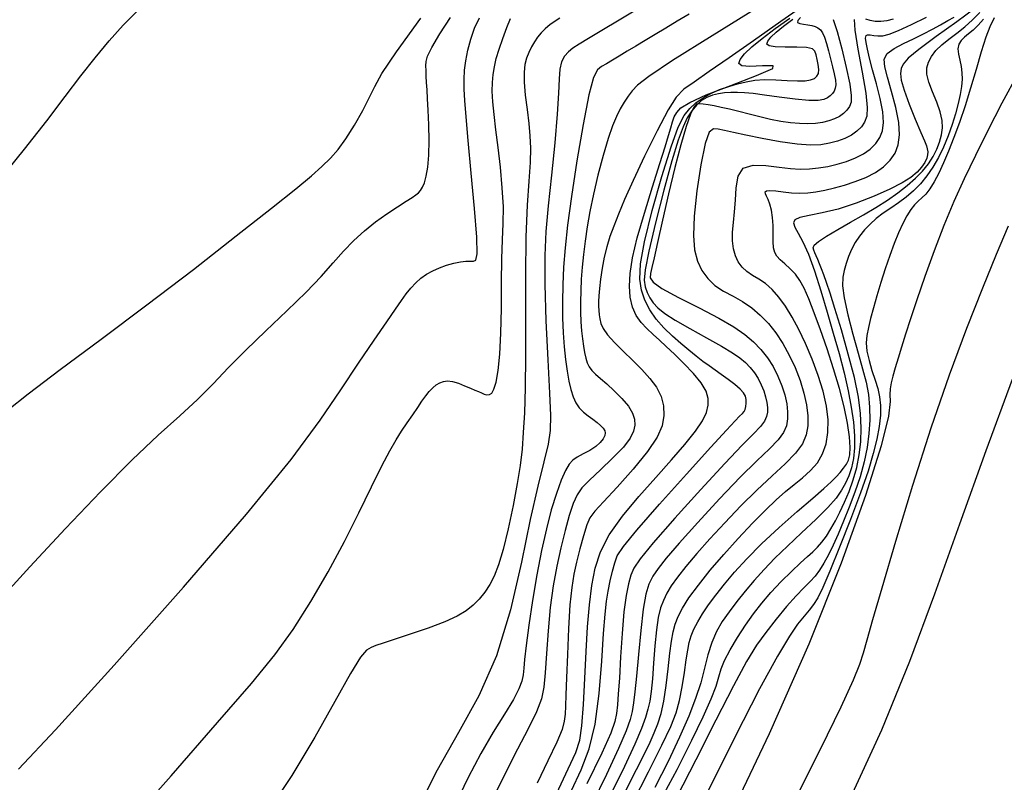
# Model space of a CAD drawing. Extents: x 351764 to 354964, y 1053830 to 1056830.
# Drawn here: x 352997 to 353062, y 1054133 to 1054184 of the extents above; entities that cross this region are included whole.
import ezdxf

# ---------------------------------------------------------------- set-up
doc = ezdxf.new("R2010")
doc.units = 0
doc.header["$MEASUREMENT"] = 0
doc.layers.add('INDEX', color=1, linetype='CONTINUOUS')
doc.layers.add('INTER', color=33, linetype='CONTINUOUS')

msp = doc.modelspace()

# ---------------------------------------------------------------- linework, layer by layer
at = {"layer": 'INDEX', "color": 1, "linetype": 'CONTINUOUS'}
for points, elevation in [([(353049.384, 1054184.71), (353047.573, 1054183.456), (353045.763, 1054182.19), (353045.763, 1054182.19), (353044.16, 1054181.068), (353042.837, 1054180.147), (353041.839, 1054179.459), (353041.839, 1054179.459), (353041.168, 1054178.98), (353040.661, 1054178.464), (353040.116, 1054177.611), (353040.116, 1054177.611), (353039.388, 1054176.227), (353038.571, 1054174.556), (353037.819, 1054172.95), (353037.819, 1054172.95), (353037.248, 1054171.684), (353036.838, 1054170.718), (353036.531, 1054169.936), (353036.531, 1054169.936), (353036.279, 1054169.234), (353036.069, 1054168.558), (353035.896, 1054167.867), (353035.896, 1054167.867), (353035.758, 1054167.138), (353035.652, 1054166.424), (353035.58, 1054165.798), (353035.58, 1054165.798), (353035.539, 1054165.311), (353035.523, 1054164.937), (353035.524, 1054164.629), (353035.524, 1054164.629), (353035.537, 1054164.344), (353035.562, 1054164.068), (353035.603, 1054163.791), (353035.603, 1054163.791), (353035.672, 1054163.499), (353035.819, 1054163.163), (353036.107, 1054162.748), (353036.107, 1054162.748), (353036.572, 1054162.234), (353037.159, 1054161.651), (353037.79, 1054161.044), (353037.79, 1054161.044), (353038.391, 1054160.449), (353038.924, 1054159.861), (353039.354, 1054159.27), (353039.354, 1054159.27), (353039.654, 1054158.664), (353039.818, 1054158.041), (353039.847, 1054157.402), (353039.847, 1054157.402), (353039.727, 1054156.732), (353039.392, 1054155.964), (353038.765, 1054155.014), (353038.765, 1054155.014), (353037.822, 1054153.855), (353036.764, 1054152.668), (353035.851, 1054151.688), (353035.851, 1054151.688), (353035.273, 1054151.07), (353034.95, 1054150.646), (353034.738, 1054150.169), (353034.518, 1054149.457), (353034.287, 1054148.589), (353034.072, 1054147.712), (353034.072, 1054147.712), (353033.892, 1054146.912), (353033.747, 1054146.039), (353033.63, 1054144.883), (353033.63, 1054144.883), (353033.535, 1054143.324), (353033.461, 1054141.604), (353033.406, 1054140.057), (353033.406, 1054140.057), (353033.367, 1054138.937), (353033.337, 1054138.182), (353033.307, 1054137.651), (353033.307, 1054137.651), (353033.256, 1054137.197), (353033.106, 1054136.642), (353032.764, 1054135.799), (353032.764, 1054135.799), (353032.179, 1054134.556), (353031.456, 1054133.088)], 2380), ([(353003.866, 1054129.751), (353007.256, 1054133.584), (353010.334, 1054137.1), (353010.334, 1054137.1), (353012.563, 1054139.682), (353014.115, 1054141.581), (353015.335, 1054143.263), (353015.335, 1054143.263), (353016.505, 1054145.097), (353017.646, 1054147.069), (353018.717, 1054149.066), (353018.717, 1054149.066), (353019.679, 1054150.975), (353020.509, 1054152.683), (353021.188, 1054154.074), (353021.188, 1054154.074), (353021.712, 1054155.076), (353022.128, 1054155.792), (353022.497, 1054156.368), (353022.497, 1054156.368), (353022.868, 1054156.923), (353023.23, 1054157.458), (353023.561, 1054157.944), (353023.561, 1054157.944), (353023.844, 1054158.361), (353024.093, 1054158.711), (353024.325, 1054159.002), (353024.325, 1054159.002), (353024.557, 1054159.243), (353024.791, 1054159.433), (353025.028, 1054159.574), (353025.028, 1054159.574), (353025.271, 1054159.664), (353025.543, 1054159.692), (353025.868, 1054159.649), (353025.868, 1054159.649), (353026.257, 1054159.533), (353026.668, 1054159.374), (353027.044, 1054159.214), (353027.044, 1054159.214), (353027.344, 1054159.085), (353027.58, 1054158.984), (353027.78, 1054158.898), (353027.968, 1054158.822), (353028.145, 1054158.775), (353028.31, 1054158.784), (353028.31, 1054158.784), (353028.462, 1054158.883), (353028.603, 1054159.137), (353028.741, 1054159.618), (353028.741, 1054159.618), (353028.875, 1054160.39), (353028.991, 1054161.463), (353029.07, 1054162.839), (353029.07, 1054162.839), (353029.1, 1054164.48), (353029.108, 1054166.198), (353029.126, 1054167.764), (353029.126, 1054167.764), (353029.174, 1054169.023), (353029.222, 1054170.103), (353029.227, 1054171.202), (353029.227, 1054171.202), (353029.158, 1054172.465), (353029.033, 1054173.818), (353028.885, 1054175.133), (353028.885, 1054175.133), (353028.74, 1054176.304), (353028.617, 1054177.31), (353028.532, 1054178.154), (353028.532, 1054178.154), (353028.496, 1054178.844), (353028.506, 1054179.426), (353028.553, 1054179.95), (353028.553, 1054179.95), (353028.633, 1054180.467), (353028.758, 1054181.018), (353028.942, 1054181.64), (353028.942, 1054181.64), (353029.191, 1054182.347), (353029.461, 1054183.056), (353029.7, 1054183.658)], 2390), ([(353052.421, 1054183.596), (353052.468, 1054182.89), (353052.468, 1054182.89), (353052.678, 1054181.63), (353052.96, 1054180.111), (353053.196, 1054178.727), (353053.196, 1054178.727), (353053.293, 1054177.779), (353053.258, 1054177.195), (353053.119, 1054176.811), (353053.119, 1054176.811), (353052.902, 1054176.488), (353052.613, 1054176.2), (353052.251, 1054175.947), (353051.818, 1054175.729), (353051.328, 1054175.548), (353050.795, 1054175.408), (353050.795, 1054175.408), (353050.219, 1054175.314), (353049.531, 1054175.286), (353048.649, 1054175.347), (353048.649, 1054175.347), (353047.534, 1054175.507), (353046.338, 1054175.723), (353045.256, 1054175.942), (353045.256, 1054175.942), (353044.439, 1054176.118), (353043.86, 1054176.251), (353043.442, 1054176.347), (353043.442, 1054176.347), (353043.117, 1054176.374), (353042.84, 1054176.133), (353042.57, 1054175.384), (353042.57, 1054175.384), (353042.285, 1054173.993), (353042.024, 1054172.258), (353041.847, 1054170.588), (353041.847, 1054170.588), (353041.799, 1054169.298), (353041.877, 1054168.35), (353042.066, 1054167.617), (353042.066, 1054167.617), (353042.355, 1054166.992), (353042.74, 1054166.455), (353043.222, 1054166.005), (353043.222, 1054166.005), (353043.793, 1054165.634), (353044.416, 1054165.298), (353045.048, 1054164.945), (353045.048, 1054164.945), (353045.651, 1054164.53), (353046.219, 1054164.044), (353046.75, 1054163.489), (353046.75, 1054163.489), (353047.246, 1054162.863), (353047.706, 1054162.168), (353048.13, 1054161.402), (353048.13, 1054161.402), (353048.515, 1054160.573), (353048.847, 1054159.719), (353049.107, 1054158.883), (353049.107, 1054158.883), (353049.28, 1054158.102), (353049.364, 1054157.384), (353049.358, 1054156.729), (353049.358, 1054156.729), (353049.254, 1054156.128), (353049.005, 1054155.541), (353048.555, 1054154.917), (353048.555, 1054154.917), (353047.87, 1054154.213), (353046.994, 1054153.404), (353045.992, 1054152.474), (353045.992, 1054152.474), (353044.928, 1054151.422), (353043.869, 1054150.316), (353042.881, 1054149.241), (353042.881, 1054149.241), (353042.02, 1054148.271), (353041.303, 1054147.427), (353040.739, 1054146.718), (353040.739, 1054146.718), (353040.326, 1054146.141), (353040.03, 1054145.648), (353039.808, 1054145.18), (353039.808, 1054145.18), (353039.624, 1054144.674), (353039.47, 1054144.052), (353039.344, 1054143.233), (353039.344, 1054143.233), (353039.245, 1054142.18), (353039.161, 1054141.034), (353039.084, 1054139.979), (353039.084, 1054139.979), (353039.001, 1054139.156), (353038.906, 1054138.518), (353038.79, 1054137.976), (353038.79, 1054137.976), (353038.634, 1054137.424), (353038.371, 1054136.709), (353037.919, 1054135.663), (353037.919, 1054135.663), (353037.234, 1054134.194), (353036.402, 1054132.502)], 2370), ([(353060.98, 1054183.624), (353060.636, 1054183.215), (353060.636, 1054183.215), (353060.302, 1054182.897), (353059.99, 1054182.642), (353059.717, 1054182.42), (353059.717, 1054182.42), (353059.497, 1054182.199), (353059.348, 1054181.955), (353059.287, 1054181.664), (353059.287, 1054181.664), (353059.32, 1054181.31), (353059.408, 1054180.912), (353059.5, 1054180.495), (353059.5, 1054180.495), (353059.556, 1054180.076), (353059.566, 1054179.641), (353059.53, 1054179.165), (353059.53, 1054179.165), (353059.445, 1054178.629), (353059.313, 1054178.028), (353059.134, 1054177.363), (353059.134, 1054177.363), (353058.908, 1054176.64), (353058.64, 1054175.892), (353058.336, 1054175.158), (353058.336, 1054175.158), (353058.001, 1054174.471), (353057.636, 1054173.837), (353057.241, 1054173.257), (353057.241, 1054173.257), (353056.816, 1054172.731), (353056.36, 1054172.258), (353055.875, 1054171.838), (353055.875, 1054171.838), (353055.363, 1054171.468), (353054.846, 1054171.127), (353054.348, 1054170.791), (353054.348, 1054170.791), (353053.89, 1054170.439), (353053.475, 1054170.068), (353053.104, 1054169.678), (353053.104, 1054169.678), (353052.776, 1054169.268), (353052.492, 1054168.839), (353052.251, 1054168.39), (353052.251, 1054168.39), (353052.054, 1054167.924), (353051.894, 1054167.455), (353051.767, 1054166.998), (353051.767, 1054166.998), (353051.677, 1054166.546), (353051.66, 1054165.987), (353051.763, 1054165.185), (353051.763, 1054165.185), (353052.011, 1054164.063), (353052.347, 1054162.774), (353052.694, 1054161.53), (353052.694, 1054161.53), (353052.986, 1054160.489), (353053.21, 1054159.608), (353053.365, 1054158.791), (353053.365, 1054158.791), (353053.449, 1054157.96), (353053.463, 1054157.099), (353053.406, 1054156.207), (353053.406, 1054156.207), (353053.279, 1054155.285), (353053.081, 1054154.332), (353052.812, 1054153.348), (353052.812, 1054153.348), (353052.479, 1054152.341), (353052.106, 1054151.348), (353051.727, 1054150.41), (353051.727, 1054150.41), (353051.366, 1054149.566), (353051.03, 1054148.823), (353050.719, 1054148.18), (353050.719, 1054148.18), (353050.429, 1054147.634), (353050.144, 1054147.171), (353049.844, 1054146.775), (353049.844, 1054146.775), (353049.507, 1054146.416), (353049.1, 1054146.016), (353048.589, 1054145.486), (353048.589, 1054145.486), (353047.958, 1054144.768), (353047.267, 1054143.928), (353046.594, 1054143.063), (353046.594, 1054143.063), (353045.978, 1054142.205), (353045.31, 1054141.127), (353044.44, 1054139.532), (353044.44, 1054139.532), (353043.277, 1054137.254), (353041.957, 1054134.634), (353040.673, 1054132.142)], 2360), ([(353055.012, 1054183.608), (353054.582, 1054183.507), (353054.582, 1054183.507), (353054.186, 1054183.459), (353053.821, 1054183.464), (353053.489, 1054183.522), (353053.489, 1054183.522), (353053.189, 1054183.626)], 2370)]:
    msp.add_lwpolyline(points, dxfattribs=dict(at, elevation=elevation))
at = {"layer": 'INTER', "color": 33, "linetype": 'CONTINUOUS'}
for points, elevation in [([(352995.891, 1054172.978), (352997.55, 1054175.01), (352999.032, 1054176.89), (352999.032, 1054176.89), (353000.259, 1054178.494), (353001.294, 1054179.86), (353002.234, 1054181.068), (353002.234, 1054181.068), (353003.161, 1054182.182), (353004.091, 1054183.217), (353005.024, 1054184.171)], 2398), ([(353038.318, 1054184.41), (353036.887, 1054183.549), (353035.737, 1054182.86), (353034.864, 1054182.338), (353034.864, 1054182.338), (353034.25, 1054181.972), (353033.829, 1054181.7), (353033.525, 1054181.453), (353033.525, 1054181.453), (353033.277, 1054181.167), (353033.083, 1054180.8), (353032.96, 1054180.32), (353032.96, 1054180.32), (353032.907, 1054179.672), (353032.874, 1054178.727), (353032.794, 1054177.336), (353032.794, 1054177.336), (353032.624, 1054175.434), (353032.403, 1054173.292), (353032.19, 1054171.264), (353032.19, 1054171.264), (353032.037, 1054169.581), (353031.959, 1054167.983), (353031.961, 1054166.088), (353031.961, 1054166.088), (353032.041, 1054163.664), (353032.162, 1054161.085), (353032.278, 1054158.873), (353032.278, 1054158.873), (353032.347, 1054157.397), (353032.331, 1054156.411), (353032.195, 1054155.514), (353032.195, 1054155.514), (353031.914, 1054154.348), (353031.507, 1054152.734), (353031.007, 1054150.534), (353031.007, 1054150.534), (353030.425, 1054147.703), (353029.707, 1054144.56), (353028.781, 1054141.517), (353028.781, 1054141.517), (353027.605, 1054138.868), (353026.257, 1054136.44), (353024.843, 1054133.944), (353024.843, 1054133.944), (353023.468, 1054131.204)], 2386), ([(353046.058, 1054184.393), (353043.025, 1054182.511), (353040.422, 1054180.877), (353040.422, 1054180.877), (353038.844, 1054179.834), (353038.087, 1054179.252), (353037.743, 1054178.882), (353037.743, 1054178.882), (353037.475, 1054178.517), (353037.214, 1054178.116), (353036.96, 1054177.678), (353036.96, 1054177.678), (353036.711, 1054177.189), (353036.45, 1054176.567), (353036.158, 1054175.72), (353036.158, 1054175.72), (353035.825, 1054174.593), (353035.484, 1054173.309), (353035.18, 1054172.032), (353035.18, 1054172.032), (353034.945, 1054170.89), (353034.77, 1054169.875), (353034.637, 1054168.944), (353034.637, 1054168.944), (353034.529, 1054168.06), (353034.444, 1054167.217), (353034.382, 1054166.414), (353034.382, 1054166.414), (353034.342, 1054165.651), (353034.325, 1054164.929), (353034.331, 1054164.248), (353034.331, 1054164.248), (353034.358, 1054163.607), (353034.403, 1054163.013), (353034.461, 1054162.472), (353034.528, 1054161.99), (353034.602, 1054161.566), (353034.685, 1054161.2), (353034.685, 1054161.2), (353034.779, 1054160.892), (353034.903, 1054160.624), (353035.079, 1054160.379), (353035.079, 1054160.379), (353035.325, 1054160.136), (353035.652, 1054159.856), (353036.068, 1054159.497), (353036.068, 1054159.497), (353036.565, 1054159.036), (353037.069, 1054158.519), (353037.492, 1054158.012), (353037.492, 1054158.012), (353037.765, 1054157.562), (353037.898, 1054157.159), (353037.92, 1054156.773), (353037.92, 1054156.773), (353037.844, 1054156.373), (353037.615, 1054155.907), (353037.162, 1054155.319), (353037.162, 1054155.319), (353036.455, 1054154.586), (353035.643, 1054153.808), (353034.917, 1054153.122), (353034.917, 1054153.122), (353034.42, 1054152.611), (353034.098, 1054152.158), (353033.847, 1054151.595), (353033.847, 1054151.595), (353033.586, 1054150.795), (353033.308, 1054149.79), (353033.029, 1054148.652), (353033.029, 1054148.652), (353032.763, 1054147.436), (353032.524, 1054146.129), (353032.327, 1054144.704), (353032.327, 1054144.704), (353032.182, 1054143.168), (353032.077, 1054141.669), (353031.996, 1054140.391), (353031.996, 1054140.391), (353031.909, 1054139.446), (353031.744, 1054138.665), (353031.416, 1054137.804), (353031.416, 1054137.804), (353030.87, 1054136.68), (353030.169, 1054135.332), (353029.406, 1054133.858), (353029.406, 1054133.858), (353028.657, 1054132.332)], 2382), ([(353060.397, 1054184.33), (353059.206, 1054183.44), (353057.858, 1054182.468), (353056.7, 1054181.614), (353056.7, 1054181.614), (353055.994, 1054181.028), (353055.662, 1054180.644), (353055.538, 1054180.346), (353055.538, 1054180.346), (353055.494, 1054180.022), (353055.54, 1054179.576), (353055.722, 1054178.915), (353055.722, 1054178.915), (353056.061, 1054177.999), (353056.469, 1054176.997), (353056.836, 1054176.131), (353056.836, 1054176.131), (353057.074, 1054175.566), (353057.202, 1054175.239), (353057.263, 1054175.034), (353057.263, 1054175.034), (353057.293, 1054174.849), (353057.284, 1054174.649), (353057.223, 1054174.416), (353057.223, 1054174.416), (353057.095, 1054174.137), (353056.887, 1054173.822), (353056.586, 1054173.49), (353056.586, 1054173.49), (353056.172, 1054173.151), (353055.594, 1054172.787), (353054.792, 1054172.374), (353054.792, 1054172.374), (353053.74, 1054171.905), (353052.548, 1054171.439), (353051.36, 1054171.052), (353051.36, 1054171.052), (353050.305, 1054170.797), (353049.448, 1054170.636), (353048.838, 1054170.506), (353048.838, 1054170.506), (353048.507, 1054170.354), (353048.416, 1054170.148), (353048.505, 1054169.862), (353048.722, 1054169.465), (353049.031, 1054168.892), (353049.4, 1054168.072), (353049.4, 1054168.072), (353049.801, 1054166.964), (353050.217, 1054165.652), (353050.637, 1054164.247), (353050.637, 1054164.247), (353051.047, 1054162.85), (353051.429, 1054161.499), (353051.762, 1054160.221), (353051.762, 1054160.221), (353052.033, 1054159.035), (353052.236, 1054157.946), (353052.372, 1054156.954), (353052.372, 1054156.954), (353052.441, 1054156.06), (353052.443, 1054155.262), (353052.378, 1054154.562), (353052.378, 1054154.562), (353052.249, 1054153.954), (353052.068, 1054153.418), (353051.851, 1054152.931), (353051.851, 1054152.931), (353051.595, 1054152.46), (353051.232, 1054151.944), (353050.678, 1054151.314), (353050.678, 1054151.314), (353049.884, 1054150.528), (353048.95, 1054149.651), (353048.016, 1054148.774), (353048.016, 1054148.774), (353047.19, 1054147.966), (353046.468, 1054147.219), (353045.819, 1054146.503), (353045.819, 1054146.503), (353045.217, 1054145.794), (353044.659, 1054145.097), (353044.153, 1054144.422), (353044.153, 1054144.422), (353043.703, 1054143.771), (353043.317, 1054143.109), (353043.003, 1054142.391), (353043.003, 1054142.391), (353042.759, 1054141.583), (353042.538, 1054140.689), (353042.283, 1054139.722), (353042.283, 1054139.722), (353041.944, 1054138.683), (353041.486, 1054137.513), (353040.882, 1054136.139), (353040.882, 1054136.139), (353040.118, 1054134.527), (353039.236, 1054132.796)], 2364), ([(353039.569, 1054131.871), (353040.715, 1054133.999), (353041.697, 1054135.938), (353041.697, 1054135.938), (353042.442, 1054137.487), (353042.963, 1054138.658), (353043.296, 1054139.512), (353043.296, 1054139.512), (353043.486, 1054140.129), (353043.634, 1054140.642), (353043.851, 1054141.199), (353043.851, 1054141.199), (353044.219, 1054141.909), (353044.702, 1054142.718), (353045.234, 1054143.535), (353045.234, 1054143.535), (353045.766, 1054144.289), (353046.317, 1054144.997), (353046.923, 1054145.699), (353046.923, 1054145.699), (353047.599, 1054146.416), (353048.281, 1054147.095), (353048.885, 1054147.665), (353048.885, 1054147.665), (353049.348, 1054148.079), (353049.703, 1054148.392), (353050.004, 1054148.687), (353050.004, 1054148.687), (353050.298, 1054149.03), (353050.593, 1054149.434), (353050.89, 1054149.901), (353050.89, 1054149.901), (353051.188, 1054150.429), (353051.487, 1054151.019), (353051.788, 1054151.671), (353051.788, 1054151.671), (353052.087, 1054152.383), (353052.364, 1054153.148), (353052.596, 1054153.955), (353052.596, 1054153.955), (353052.762, 1054154.797), (353052.86, 1054155.672), (353052.889, 1054156.581), (353052.889, 1054156.581), (353052.845, 1054157.538), (353052.703, 1054158.619), (353052.437, 1054159.916), (353052.437, 1054159.916), (353052.038, 1054161.463), (353051.578, 1054163.066), (353051.151, 1054164.476), (353051.151, 1054164.476), (353050.828, 1054165.505), (353050.596, 1054166.209), (353050.419, 1054166.71), (353050.419, 1054166.71), (353050.268, 1054167.108), (353050.135, 1054167.438), (353050.018, 1054167.718), (353050.018, 1054167.718), (353049.917, 1054167.96), (353049.829, 1054168.169), (353049.756, 1054168.342), (353049.756, 1054168.342), (353049.713, 1054168.491), (353049.781, 1054168.66), (353050.057, 1054168.905), (353050.057, 1054168.905), (353050.603, 1054169.263), (353051.35, 1054169.705), (353052.193, 1054170.189), (353052.193, 1054170.189), (353053.041, 1054170.676), (353053.858, 1054171.161), (353054.623, 1054171.644), (353054.623, 1054171.644), (353055.316, 1054172.126), (353055.934, 1054172.609), (353056.477, 1054173.09), (353056.477, 1054173.09), (353056.944, 1054173.572), (353057.336, 1054174.054), (353057.653, 1054174.535), (353057.653, 1054174.535), (353057.896, 1054175.015), (353058.073, 1054175.491), (353058.193, 1054175.959), (353058.193, 1054175.959), (353058.258, 1054176.423), (353058.245, 1054176.915), (353058.124, 1054177.479), (353058.124, 1054177.479), (353057.885, 1054178.134), (353057.6, 1054178.819), (353057.359, 1054179.451), (353057.359, 1054179.451), (353057.235, 1054179.969), (353057.232, 1054180.397), (353057.337, 1054180.78), (353057.537, 1054181.156), (353057.832, 1054181.533), (353058.22, 1054181.911), (353058.22, 1054181.911), (353058.694, 1054182.292), (353059.22, 1054182.687), (353059.754, 1054183.108), (353059.754, 1054183.108), (353060.261, 1054183.566), (353060.733, 1054184.064)], 2362), ([(352995.677, 1054144.969), (352997.911, 1054147.4), (352997.911, 1054147.4), (353000.266, 1054149.931), (353002.579, 1054152.359), (353004.671, 1054154.47), (353004.671, 1054154.47), (353006.408, 1054156.113), (353007.828, 1054157.391), (353009.01, 1054158.472), (353009.01, 1054158.472), (353010.046, 1054159.504), (353011.061, 1054160.569), (353012.192, 1054161.727), (353012.192, 1054161.727), (353013.521, 1054163.011), (353014.912, 1054164.33), (353016.178, 1054165.56), (353016.178, 1054165.56), (353017.179, 1054166.608), (353017.973, 1054167.495), (353018.666, 1054168.27), (353018.666, 1054168.27), (353019.348, 1054168.975), (353020.047, 1054169.622), (353020.773, 1054170.215), (353020.773, 1054170.215), (353021.521, 1054170.752), (353022.226, 1054171.214), (353022.802, 1054171.577), (353022.802, 1054171.577), (353023.193, 1054171.827), (353023.439, 1054172), (353023.605, 1054172.14), (353023.605, 1054172.14), (353023.747, 1054172.292), (353023.88, 1054172.499), (353024.008, 1054172.8), (353024.008, 1054172.8), (353024.132, 1054173.234), (353024.237, 1054173.829), (353024.302, 1054174.615), (353024.302, 1054174.615), (353024.315, 1054175.588), (353024.291, 1054176.63), (353024.251, 1054177.591), (353024.251, 1054177.591), (353024.213, 1054178.357), (353024.181, 1054178.952), (353024.155, 1054179.435), (353024.133, 1054179.853), (353024.117, 1054180.218), (353024.106, 1054180.528), (353024.106, 1054180.528), (353024.114, 1054180.807), (353024.217, 1054181.168), (353024.502, 1054181.747), (353024.502, 1054181.747), (353025.028, 1054182.635), (353025.736, 1054183.736)], 2394), ([(352996.416, 1054157.742), (352997.794, 1054158.839), (352997.794, 1054158.839), (352999.921, 1054160.437), (353002.632, 1054162.448), (353005.658, 1054164.714), (353005.658, 1054164.714), (353008.73, 1054167.065), (353011.566, 1054169.276), (353013.886, 1054171.109), (353013.886, 1054171.109), (353015.493, 1054172.399), (353016.53, 1054173.259), (353017.228, 1054173.873), (353017.228, 1054173.873), (353017.787, 1054174.413), (353018.296, 1054174.99), (353018.816, 1054175.704), (353018.816, 1054175.704), (353019.382, 1054176.611), (353019.934, 1054177.586), (353020.386, 1054178.463), (353020.386, 1054178.463), (353020.722, 1054179.17), (353021.201, 1054180.027), (353022.15, 1054181.446), (353022.15, 1054181.446), (353023.77, 1054183.68)], 2396), ([(352997.154, 1054134.021), (352999.607, 1054136.622), (352999.607, 1054136.622), (353003.501, 1054140.903), (353008.076, 1054146.041), (353012.246, 1054150.873), (353015.187, 1054154.502), (353017.106, 1054157.099), (353018.47, 1054159.104), (353018.47, 1054159.104), (353019.657, 1054160.866), (353020.694, 1054162.392), (353021.52, 1054163.602), (353021.52, 1054163.602), (353022.097, 1054164.448), (353022.495, 1054165.021), (353022.807, 1054165.447), (353022.807, 1054165.447), (353023.113, 1054165.829), (353023.434, 1054166.179), (353023.778, 1054166.487), (353023.778, 1054166.487), (353024.152, 1054166.748), (353024.559, 1054166.969), (353025.003, 1054167.164), (353025.003, 1054167.164), (353025.478, 1054167.339), (353025.952, 1054167.483), (353026.384, 1054167.576), (353026.384, 1054167.576), (353026.742, 1054167.61), (353027.027, 1054167.609), (353027.249, 1054167.607), (353027.249, 1054167.607), (353027.411, 1054167.683), (353027.492, 1054168.105), (353027.465, 1054169.188), (353027.465, 1054169.188), (353027.318, 1054171.099), (353027.106, 1054173.421), (353026.9, 1054175.588), (353026.9, 1054175.588), (353026.757, 1054177.165), (353026.674, 1054178.231), (353026.635, 1054178.994), (353026.635, 1054178.994), (353026.628, 1054179.636), (353026.658, 1054180.241), (353026.737, 1054180.869), (353026.737, 1054180.869), (353026.874, 1054181.561), (353027.071, 1054182.291), (353027.328, 1054183.017), (353027.328, 1054183.017), (353027.643, 1054183.703)], 2392), ([(353032.96, 1054183.681), (353032.318, 1054183.253), (353031.991, 1054182.979), (353031.991, 1054182.979), (353031.733, 1054182.712), (353031.494, 1054182.423), (353031.276, 1054182.111), (353031.276, 1054182.111), (353031.078, 1054181.776), (353030.905, 1054181.417), (353030.762, 1054181.034), (353030.762, 1054181.034), (353030.654, 1054180.616), (353030.596, 1054180.107), (353030.602, 1054179.442), (353030.602, 1054179.442), (353030.676, 1054178.589), (353030.791, 1054177.639), (353030.906, 1054176.714), (353030.906, 1054176.714), (353030.989, 1054175.894), (353031.024, 1054175.079), (353031, 1054174.128), (353031, 1054174.128), (353030.916, 1054172.905), (353030.809, 1054171.305), (353030.724, 1054169.228), (353030.724, 1054169.228), (353030.695, 1054166.659), (353030.698, 1054163.895), (353030.7, 1054161.318), (353030.7, 1054161.318), (353030.674, 1054159.226), (353030.62, 1054157.584), (353030.548, 1054156.275), (353030.548, 1054156.275), (353030.461, 1054155.172), (353030.337, 1054154.107), (353030.144, 1054152.901), (353030.144, 1054152.901), (353029.868, 1054151.446), (353029.541, 1054149.913), (353029.21, 1054148.544), (353029.21, 1054148.544), (353028.909, 1054147.522), (353028.624, 1054146.788), (353028.327, 1054146.22), (353028.327, 1054146.22), (353027.997, 1054145.719), (353027.63, 1054145.265), (353027.224, 1054144.858), (353027.224, 1054144.858), (353026.764, 1054144.492), (353026.171, 1054144.139), (353025.348, 1054143.764), (353025.348, 1054143.764), (353024.255, 1054143.349), (353023.067, 1054142.937), (353022.016, 1054142.59), (353022.016, 1054142.59), (353021.278, 1054142.35), (353020.8, 1054142.19), (353020.475, 1054142.066), (353020.187, 1054141.892), (353019.789, 1054141.417), (353019.128, 1054140.347), (353019.128, 1054140.347), (353018.093, 1054138.5), (353016.758, 1054136.13), (353015.244, 1054133.602), (353015.244, 1054133.602), (353013.667, 1054131.229)], 2388), ([(353041.51, 1054183.953), (353040.718, 1054183.474), (353040.718, 1054183.474), (353039.977, 1054183.028), (353039.275, 1054182.605), (353038.611, 1054182.207), (353038.611, 1054182.207), (353037.987, 1054181.833), (353037.411, 1054181.489), (353036.891, 1054181.178), (353036.891, 1054181.178), (353036.434, 1054180.905), (353036.042, 1054180.671), (353035.714, 1054180.475), (353035.714, 1054180.475), (353035.442, 1054180.262), (353035.181, 1054179.754), (353034.877, 1054178.617), (353034.877, 1054178.617), (353034.496, 1054176.657), (353034.091, 1054174.244), (353033.733, 1054171.889), (353033.733, 1054171.889), (353033.478, 1054169.99), (353033.314, 1054168.49), (353033.214, 1054167.22), (353033.214, 1054167.22), (353033.154, 1054166.04), (353033.128, 1054164.921), (353033.137, 1054163.862), (353033.137, 1054163.862), (353033.18, 1054162.867), (353033.25, 1054161.943), (353033.341, 1054161.1), (353033.341, 1054161.1), (353033.445, 1054160.347), (353033.561, 1054159.686), (353033.69, 1054159.117), (353033.69, 1054159.117), (353033.834, 1054158.638), (353034.009, 1054158.238), (353034.234, 1054157.906), (353034.234, 1054157.906), (353034.516, 1054157.629), (353034.831, 1054157.388), (353035.144, 1054157.166), (353035.144, 1054157.166), (353035.424, 1054156.948), (353035.657, 1054156.742), (353035.83, 1054156.557), (353035.83, 1054156.557), (353035.933, 1054156.4), (353035.966, 1054156.248), (353035.93, 1054156.075), (353035.93, 1054156.075), (353035.823, 1054155.86), (353035.632, 1054155.614), (353035.339, 1054155.355), (353035.339, 1054155.355), (353034.943, 1054155.1), (353034.508, 1054154.859), (353034.111, 1054154.643), (353033.811, 1054154.443), (353033.571, 1054154.182), (353033.332, 1054153.768), (353033.332, 1054153.768), (353033.049, 1054153.126), (353032.731, 1054152.256), (353032.399, 1054151.177), (353032.399, 1054151.177), (353032.072, 1054149.908), (353031.754, 1054148.467), (353031.448, 1054146.87), (353031.448, 1054146.87), (353031.159, 1054145.167), (353030.91, 1054143.538), (353030.729, 1054142.191), (353030.729, 1054142.191), (353030.629, 1054141.275), (353030.58, 1054140.687), (353030.536, 1054140.261), (353030.536, 1054140.261), (353030.451, 1054139.843), (353030.258, 1054139.328), (353029.891, 1054138.623), (353029.891, 1054138.623), (353029.305, 1054137.658), (353028.558, 1054136.453), (353027.732, 1054135.048), (353027.732, 1054135.048), (353026.894, 1054133.475), (353026.052, 1054131.725)], 2384), ([(353032.734, 1054132.387), (353033.513, 1054134.028), (353033.513, 1054134.028), (353034.014, 1054135.114), (353034.285, 1054135.929), (353034.427, 1054136.888), (353034.427, 1054136.888), (353034.526, 1054138.298), (353034.611, 1054140.019), (353034.698, 1054141.798), (353034.698, 1054141.798), (353034.8, 1054143.428), (353034.926, 1054144.877), (353035.083, 1054146.161), (353035.083, 1054146.161), (353035.294, 1054147.306), (353035.642, 1054148.395), (353036.228, 1054149.523), (353036.228, 1054149.523), (353037.111, 1054150.758), (353038.186, 1054152.047), (353039.308, 1054153.308), (353039.308, 1054153.308), (353040.347, 1054154.47), (353041.238, 1054155.495), (353041.93, 1054156.358), (353041.93, 1054156.358), (353042.39, 1054157.045), (353042.651, 1054157.6), (353042.765, 1054158.079), (353042.765, 1054158.079), (353042.767, 1054158.537), (353042.63, 1054159.017), (353042.31, 1054159.562), (353042.31, 1054159.562), (353041.791, 1054160.193), (353041.161, 1054160.853), (353040.536, 1054161.465), (353040.536, 1054161.465), (353040.004, 1054161.971), (353039.55, 1054162.393), (353039.132, 1054162.772), (353039.132, 1054162.772), (353038.722, 1054163.15), (353038.338, 1054163.558), (353038.013, 1054164.026), (353038.013, 1054164.026), (353037.773, 1054164.58), (353037.624, 1054165.224), (353037.566, 1054165.959), (353037.566, 1054165.959), (353037.603, 1054166.802), (353037.763, 1054167.833), (353038.076, 1054169.154), (353038.076, 1054169.154), (353038.55, 1054170.796), (353039.092, 1054172.53), (353039.583, 1054174.063), (353039.583, 1054174.063), (353039.933, 1054175.171), (353040.158, 1054175.916), (353040.303, 1054176.428), (353040.303, 1054176.428), (353040.411, 1054176.824), (353040.525, 1054177.154), (353040.689, 1054177.45), (353040.972, 1054177.75), (353041.553, 1054178.113), (353042.634, 1054178.601), (353042.634, 1054178.601), (353044.278, 1054179.236), (353045.968, 1054179.88), (353047.048, 1054180.354), (353047.048, 1054180.354), (353047.061, 1054180.536), (353046.367, 1054180.526), (353045.526, 1054180.48), (353045.526, 1054180.48), (353044.995, 1054180.526), (353044.806, 1054180.684), (353044.887, 1054180.949), (353044.887, 1054180.949), (353045.177, 1054181.314), (353045.663, 1054181.778), (353046.346, 1054182.341), (353046.346, 1054182.341), (353047.209, 1054182.994), (353048.167, 1054183.682)], 2378), ([(353033.726, 1054132.607), (353034.373, 1054133.967), (353034.898, 1054135.352), (353035.296, 1054136.994), (353035.296, 1054136.994), (353035.567, 1054139.019), (353035.742, 1054141.147), (353035.858, 1054142.99), (353035.858, 1054142.99), (353035.951, 1054144.27), (353036.042, 1054145.122), (353036.151, 1054145.789), (353036.151, 1054145.789), (353036.291, 1054146.46), (353036.447, 1054147.112), (353036.596, 1054147.671), (353036.596, 1054147.671), (353036.764, 1054148.128), (353037.162, 1054148.735), (353038.048, 1054149.811), (353038.048, 1054149.811), (353039.56, 1054151.535), (353041.349, 1054153.534), (353042.944, 1054155.3), (353042.944, 1054155.3), (353043.986, 1054156.442), (353044.558, 1054157.056), (353044.853, 1054157.357), (353044.853, 1054157.357), (353045.035, 1054157.534), (353045.153, 1054157.667), (353045.226, 1054157.811), (353045.226, 1054157.811), (353045.271, 1054158.003), (353045.29, 1054158.23), (353045.279, 1054158.462), (353045.279, 1054158.462), (353045.23, 1054158.68), (353045.111, 1054158.902), (353044.884, 1054159.156), (353044.884, 1054159.156), (353044.526, 1054159.46), (353044.088, 1054159.79), (353043.637, 1054160.112), (353043.637, 1054160.112), (353043.224, 1054160.402), (353042.831, 1054160.681), (353042.428, 1054160.979), (353042.428, 1054160.979), (353041.986, 1054161.323), (353041.499, 1054161.718), (353040.969, 1054162.164), (353040.969, 1054162.164), (353040.402, 1054162.66), (353039.839, 1054163.199), (353039.327, 1054163.776), (353039.327, 1054163.776), (353038.906, 1054164.385), (353038.585, 1054165.024), (353038.362, 1054165.694), (353038.362, 1054165.694), (353038.249, 1054166.432), (353038.294, 1054167.425), (353038.558, 1054168.897), (353039.065, 1054170.953), (353039.701, 1054173.213), (353040.316, 1054175.181), (353040.316, 1054175.181), (353040.798, 1054176.481), (353041.186, 1054177.239), (353041.554, 1054177.703), (353041.554, 1054177.703), (353041.966, 1054178.082), (353042.433, 1054178.417), (353042.957, 1054178.708), (353042.957, 1054178.708), (353043.531, 1054178.956), (353044.129, 1054179.165), (353044.718, 1054179.339), (353044.718, 1054179.339), (353045.281, 1054179.479), (353045.858, 1054179.577), (353046.502, 1054179.621), (353046.502, 1054179.621), (353047.242, 1054179.607), (353048.002, 1054179.566), (353048.676, 1054179.534), (353048.676, 1054179.534), (353049.185, 1054179.544), (353049.544, 1054179.599), (353049.792, 1054179.698), (353049.792, 1054179.698), (353049.961, 1054179.839), (353050.058, 1054180.033), (353050.086, 1054180.291), (353050.086, 1054180.291), (353050.052, 1054180.614), (353049.98, 1054180.958), (353049.904, 1054181.268), (353049.904, 1054181.268), (353049.829, 1054181.502), (353049.661, 1054181.655), (353049.282, 1054181.738), (353049.282, 1054181.738), (353048.63, 1054181.763), (353047.863, 1054181.764), (353047.197, 1054181.78), (353047.197, 1054181.78), (353046.799, 1054181.845), (353046.657, 1054181.97), (353046.714, 1054182.16), (353046.714, 1054182.16), (353046.92, 1054182.42), (353047.267, 1054182.751), (353047.753, 1054183.152), (353047.753, 1054183.152), (353048.368, 1054183.616)], 2376), ([(353048.875, 1054183.724), (353048.707, 1054183.534), (353048.687, 1054183.399), (353048.687, 1054183.399), (353048.831, 1054183.32), (353049.083, 1054183.277), (353049.368, 1054183.245), (353049.368, 1054183.245), (353049.624, 1054183.202), (353049.845, 1054183.139), (353050.034, 1054183.046), (353050.034, 1054183.046), (353050.198, 1054182.912), (353050.341, 1054182.712), (353050.473, 1054182.416), (353050.473, 1054182.416), (353050.599, 1054182.005), (353050.724, 1054181.514), (353050.852, 1054180.987), (353050.852, 1054180.987), (353050.984, 1054180.468), (353051.102, 1054179.991), (353051.182, 1054179.587), (353051.182, 1054179.587), (353051.207, 1054179.278), (353051.18, 1054179.044), (353051.108, 1054178.856), (353051.108, 1054178.856), (353050.997, 1054178.692), (353050.849, 1054178.545), (353050.664, 1054178.416), (353050.664, 1054178.416), (353050.426, 1054178.308), (353050.048, 1054178.243), (353049.43, 1054178.246), (353049.43, 1054178.246), (353048.521, 1054178.331), (353047.475, 1054178.462), (353046.497, 1054178.595), (353046.497, 1054178.595), (353045.744, 1054178.693), (353045.177, 1054178.752), (353044.712, 1054178.777), (353044.712, 1054178.777), (353044.277, 1054178.773), (353043.857, 1054178.74), (353043.452, 1054178.678), (353043.452, 1054178.678), (353043.064, 1054178.584), (353042.692, 1054178.441), (353042.338, 1054178.231), (353042.338, 1054178.231), (353042.004, 1054177.937), (353041.689, 1054177.555), (353041.393, 1054177.086), (353041.393, 1054177.086), (353041.107, 1054176.496), (353040.784, 1054175.617), (353040.37, 1054174.246), (353040.37, 1054174.246), (353039.837, 1054172.296), (353039.285, 1054170.141), (353038.843, 1054168.27), (353038.843, 1054168.27), (353038.607, 1054167.048), (353038.549, 1054166.348), (353038.608, 1054165.916), (353038.608, 1054165.916), (353038.731, 1054165.544), (353038.91, 1054165.189), (353039.144, 1054164.85), (353039.144, 1054164.85), (353039.448, 1054164.521), (353039.9, 1054164.157), (353040.594, 1054163.708), (353040.594, 1054163.708), (353041.569, 1054163.148), (353042.661, 1054162.545), (353043.652, 1054161.993), (353043.652, 1054161.993), (353044.376, 1054161.56), (353044.874, 1054161.216), (353045.242, 1054160.903), (353045.557, 1054160.574), (353045.835, 1054160.221), (353046.076, 1054159.842), (353046.076, 1054159.842), (353046.279, 1054159.442), (353046.443, 1054159.035), (353046.568, 1054158.64), (353046.568, 1054158.64), (353046.65, 1054158.27), (353046.689, 1054157.931), (353046.686, 1054157.622), (353046.686, 1054157.622), (353046.634, 1054157.334), (353046.495, 1054157.033), (353046.226, 1054156.676), (353046.226, 1054156.676), (353045.77, 1054156.196), (353045.023, 1054155.441), (353043.87, 1054154.239), (353043.87, 1054154.239), (353042.281, 1054152.518), (353040.569, 1054150.618), (353039.134, 1054148.981), (353039.134, 1054148.981), (353038.273, 1054147.93), (353037.86, 1054147.308), (353037.667, 1054146.84), (353037.667, 1054146.84), (353037.506, 1054146.28), (353037.347, 1054145.503), (353037.202, 1054144.418), (353037.202, 1054144.418), (353037.08, 1054142.992), (353036.979, 1054141.441), (353036.898, 1054140.042), (353036.898, 1054140.042), (353036.83, 1054139.002), (353036.769, 1054138.264), (353036.702, 1054137.702), (353036.702, 1054137.702), (353036.597, 1054137.164), (353036.327, 1054136.386), (353035.741, 1054135.074), (353035.741, 1054135.074), (353034.755, 1054133.038)], 2374), ([(353051.041, 1054183.587), (353051.292, 1054182.79), (353051.292, 1054182.79), (353051.6, 1054181.662), (353051.905, 1054180.414), (353052.135, 1054179.317), (353052.135, 1054179.317), (353052.234, 1054178.576), (353052.217, 1054178.125), (353052.114, 1054177.833), (353052.114, 1054177.833), (353051.95, 1054177.59), (353051.731, 1054177.372), (353051.458, 1054177.181), (353051.458, 1054177.181), (353051.13, 1054177.017), (353050.752, 1054176.882), (353050.327, 1054176.782), (353050.327, 1054176.782), (353049.86, 1054176.72), (353049.352, 1054176.696), (353048.802, 1054176.71), (353048.802, 1054176.71), (353048.21, 1054176.763), (353047.576, 1054176.854), (353046.901, 1054176.984), (353046.901, 1054176.984), (353046.19, 1054177.148), (353045.476, 1054177.329), (353044.796, 1054177.505), (353044.796, 1054177.505), (353044.181, 1054177.657), (353043.639, 1054177.783), (353043.168, 1054177.882), (353043.168, 1054177.882), (353042.769, 1054177.954), (353042.442, 1054177.999), (353042.187, 1054178.017), (353042.187, 1054178.017), (353041.995, 1054177.987), (353041.821, 1054177.805), (353041.612, 1054177.344), (353041.612, 1054177.344), (353041.327, 1054176.507), (353040.974, 1054175.312), (353040.574, 1054173.803), (353040.574, 1054173.803), (353040.152, 1054172.064), (353039.752, 1054170.322), (353039.42, 1054168.843), (353039.42, 1054168.843), (353039.19, 1054167.825), (353039.047, 1054167.192), (353038.96, 1054166.8), (353038.96, 1054166.8), (353038.936, 1054166.512), (353039.126, 1054166.216), (353039.717, 1054165.806), (353039.717, 1054165.806), (353040.81, 1054165.216), (353042.17, 1054164.523), (353043.475, 1054163.845), (353043.475, 1054163.845), (353044.475, 1054163.27), (353045.206, 1054162.769), (353045.772, 1054162.287), (353045.772, 1054162.287), (353046.263, 1054161.775), (353046.696, 1054161.224), (353047.071, 1054160.635), (353047.071, 1054160.635), (353047.388, 1054160.011), (353047.644, 1054159.377), (353047.837, 1054158.761), (353047.837, 1054158.761), (353047.965, 1054158.186), (353048.026, 1054157.658), (353048.022, 1054157.175), (353048.022, 1054157.175), (353047.944, 1054156.731), (353047.75, 1054156.287), (353047.391, 1054155.796), (353047.391, 1054155.796), (353046.819, 1054155.203), (353045.999, 1054154.412), (353044.897, 1054153.319), (353043.527, 1054151.886), (353042.096, 1054150.335), (353040.855, 1054148.958), (353040.855, 1054148.958), (353039.995, 1054147.969), (353039.455, 1054147.29), (353039.11, 1054146.77), (353039.11, 1054146.77), (353038.855, 1054146.256), (353038.65, 1054145.583), (353038.474, 1054144.588), (353038.474, 1054144.588), (353038.308, 1054143.183), (353038.157, 1054141.607), (353038.029, 1054140.175), (353038.029, 1054140.175), (353037.927, 1054139.128), (353037.839, 1054138.397), (353037.746, 1054137.838), (353037.746, 1054137.838), (353037.617, 1054137.294), (353037.355, 1054136.551), (353036.851, 1054135.382), (353036.851, 1054135.382), (353036.048, 1054133.67), (353035.099, 1054131.733)], 2372), ([(353037.335, 1054132.613), (353038.032, 1054133.996), (353038.032, 1054133.996), (353038.551, 1054135.035), (353038.925, 1054135.803), (353039.211, 1054136.426), (353039.211, 1054136.426), (353039.453, 1054137.024), (353039.664, 1054137.69), (353039.845, 1054138.517), (353039.845, 1054138.517), (353040, 1054139.549), (353040.132, 1054140.661), (353040.246, 1054141.68), (353040.246, 1054141.68), (353040.35, 1054142.478), (353040.46, 1054143.096), (353040.596, 1054143.614), (353040.596, 1054143.614), (353040.78, 1054144.114), (353041.063, 1054144.667), (353041.498, 1054145.344), (353041.498, 1054145.344), (353042.122, 1054146.192), (353042.905, 1054147.173), (353043.8, 1054148.223), (353043.8, 1054148.223), (353044.755, 1054149.28), (353045.7, 1054150.275), (353046.558, 1054151.14), (353046.558, 1054151.14), (353047.278, 1054151.825), (353047.893, 1054152.372), (353048.459, 1054152.842), (353048.459, 1054152.842), (353049.017, 1054153.292), (353049.542, 1054153.76), (353049.994, 1054154.276), (353049.994, 1054154.276), (353050.34, 1054154.866), (353050.574, 1054155.535), (353050.694, 1054156.283), (353050.694, 1054156.283), (353050.7, 1054157.111), (353050.594, 1054158.018), (353050.376, 1054159.005), (353050.376, 1054159.005), (353050.05, 1054160.06), (353049.649, 1054161.133), (353049.211, 1054162.16), (353049.211, 1054162.16), (353048.767, 1054163.09), (353048.323, 1054163.913), (353047.88, 1054164.629), (353047.88, 1054164.629), (353047.437, 1054165.238), (353046.995, 1054165.739), (353046.553, 1054166.133), (353046.553, 1054166.133), (353046.115, 1054166.429), (353045.698, 1054166.673), (353045.324, 1054166.919), (353045.324, 1054166.919), (353045.009, 1054167.213), (353044.757, 1054167.564), (353044.569, 1054167.972), (353044.569, 1054167.972), (353044.443, 1054168.437), (353044.381, 1054168.959), (353044.382, 1054169.538), (353044.382, 1054169.538), (353044.439, 1054170.175), (353044.52, 1054170.876), (353044.585, 1054171.648), (353044.585, 1054171.648), (353044.623, 1054172.472), (353044.745, 1054173.223), (353045.09, 1054173.751), (353045.09, 1054173.751), (353045.746, 1054173.956), (353046.593, 1054173.931), (353047.459, 1054173.818), (353047.459, 1054173.818), (353048.209, 1054173.736), (353048.86, 1054173.705), (353049.464, 1054173.721), (353049.464, 1054173.721), (353050.067, 1054173.78), (353050.677, 1054173.881), (353051.294, 1054174.025), (353051.294, 1054174.025), (353051.913, 1054174.211), (353052.507, 1054174.441), (353053.043, 1054174.713), (353053.043, 1054174.713), (353053.494, 1054175.028), (353053.854, 1054175.386), (353054.124, 1054175.788), (353054.3, 1054176.241), (353054.371, 1054176.793), (353054.32, 1054177.496), (353054.32, 1054177.496), (353054.146, 1054178.376), (353053.9, 1054179.338), (353053.649, 1054180.256), (353053.649, 1054180.256), (353053.446, 1054181.028), (353053.301, 1054181.634), (353053.213, 1054182.078), (353053.213, 1054182.078), (353053.181, 1054182.368), (353053.212, 1054182.528), (353053.313, 1054182.588), (353053.313, 1054182.588), (353053.488, 1054182.579), (353053.722, 1054182.538), (353054, 1054182.506), (353054, 1054182.506), (353054.318, 1054182.521), (353054.744, 1054182.627), (353055.362, 1054182.865), (353055.362, 1054182.865), (353056.217, 1054183.258), (353057.205, 1054183.753)], 2368), ([(353037.783, 1054131.811), (353038.834, 1054133.831), (353039.711, 1054135.593), (353039.711, 1054135.593), (353040.301, 1054136.847), (353040.66, 1054137.751), (353040.886, 1054138.56), (353040.886, 1054138.56), (353041.062, 1054139.468), (353041.206, 1054140.409), (353041.323, 1054141.25), (353041.323, 1054141.25), (353041.42, 1054141.895), (353041.519, 1054142.394), (353041.649, 1054142.831), (353041.649, 1054142.831), (353041.832, 1054143.278), (353042.08, 1054143.76), (353042.398, 1054144.289), (353042.398, 1054144.289), (353042.793, 1054144.876), (353043.272, 1054145.527), (353043.842, 1054146.248), (353043.842, 1054146.248), (353044.515, 1054147.046), (353045.324, 1054147.932), (353046.309, 1054148.918), (353046.309, 1054148.918), (353047.472, 1054149.993), (353048.661, 1054151.046), (353049.69, 1054151.94), (353049.69, 1054151.94), (353050.418, 1054152.578), (353050.898, 1054153.015), (353051.232, 1054153.343), (353051.232, 1054153.343), (353051.504, 1054153.641), (353051.731, 1054153.924), (353051.913, 1054154.192), (353051.913, 1054154.192), (353052.05, 1054154.458), (353052.133, 1054154.793), (353052.156, 1054155.28), (353052.156, 1054155.28), (353052.11, 1054155.984), (353051.983, 1054156.893), (353051.764, 1054157.976), (353051.764, 1054157.976), (353051.451, 1054159.196), (353051.066, 1054160.494), (353050.64, 1054161.804), (353050.64, 1054161.804), (353050.205, 1054163.06), (353049.789, 1054164.191), (353049.421, 1054165.129), (353049.421, 1054165.129), (353049.116, 1054165.826), (353048.839, 1054166.338), (353048.543, 1054166.742), (353048.543, 1054166.742), (353048.198, 1054167.104), (353047.843, 1054167.429), (353047.532, 1054167.706), (353047.532, 1054167.706), (353047.311, 1054167.938), (353047.173, 1054168.178), (353047.101, 1054168.488), (353047.101, 1054168.488), (353047.077, 1054168.915), (353047.074, 1054169.426), (353047.064, 1054169.969), (353047.064, 1054169.969), (353047.023, 1054170.498), (353046.951, 1054170.978), (353046.854, 1054171.38), (353046.854, 1054171.38), (353046.74, 1054171.683), (353046.632, 1054171.902), (353046.556, 1054172.063), (353046.54, 1054172.186), (353046.623, 1054172.265), (353046.848, 1054172.289), (353046.848, 1054172.289), (353047.238, 1054172.254), (353047.741, 1054172.189), (353048.287, 1054172.13), (353048.287, 1054172.13), (353048.821, 1054172.11), (353049.352, 1054172.132), (353049.902, 1054172.197), (353049.902, 1054172.197), (353050.49, 1054172.303), (353051.121, 1054172.452), (353051.793, 1054172.642), (353051.793, 1054172.642), (353052.499, 1054172.874), (353053.197, 1054173.152), (353053.836, 1054173.478), (353053.836, 1054173.478), (353054.376, 1054173.855), (353054.807, 1054174.284), (353055.129, 1054174.764), (353055.129, 1054174.764), (353055.341, 1054175.306), (353055.427, 1054175.957), (353055.37, 1054176.776), (353055.37, 1054176.776), (353055.172, 1054177.781), (353054.897, 1054178.84), (353054.628, 1054179.78), (353054.628, 1054179.78), (353054.447, 1054180.474), (353054.42, 1054180.966), (353054.613, 1054181.342), (353054.613, 1054181.342), (353055.061, 1054181.68), (353055.68, 1054182.001), (353056.36, 1054182.319), (353056.36, 1054182.319), (353057.004, 1054182.639), (353057.596, 1054182.954), (353058.132, 1054183.251), (353058.132, 1054183.251), (353058.614, 1054183.52), (353059.041, 1054183.758)], 2366), ([(353061.691, 1054183.709), (353061.4, 1054183.103), (353061.128, 1054182.415), (353061.128, 1054182.415), (353060.824, 1054181.452), (353060.487, 1054180.285), (353060.128, 1054179.053), (353060.128, 1054179.053), (353059.758, 1054177.874), (353059.386, 1054176.78), (353059.02, 1054175.782), (353059.02, 1054175.782), (353058.67, 1054174.89), (353058.336, 1054174.107), (353058.018, 1054173.431), (353058.018, 1054173.431), (353057.716, 1054172.864), (353057.431, 1054172.404), (353057.162, 1054172.053), (353057.162, 1054172.053), (353056.909, 1054171.799), (353056.663, 1054171.585), (353056.418, 1054171.345), (353056.418, 1054171.345), (353056.166, 1054171.021), (353055.905, 1054170.604), (353055.637, 1054170.092), (353055.637, 1054170.092), (353055.36, 1054169.486), (353055.076, 1054168.785), (353054.783, 1054167.991), (353054.783, 1054167.991), (353054.485, 1054167.112), (353054.195, 1054166.203), (353053.93, 1054165.324), (353053.93, 1054165.324), (353053.703, 1054164.529), (353053.516, 1054163.829), (353053.37, 1054163.222), (353053.37, 1054163.222), (353053.268, 1054162.698), (353053.229, 1054162.202), (353053.272, 1054161.666), (353053.272, 1054161.666), (353053.41, 1054161.045), (353053.605, 1054160.384), (353053.809, 1054159.748), (353053.809, 1054159.748), (353053.981, 1054159.183), (353054.104, 1054158.646), (353054.166, 1054158.076), (353054.166, 1054158.076), (353054.157, 1054157.423), (353054.076, 1054156.676), (353053.923, 1054155.834), (353053.923, 1054155.834), (353053.691, 1054154.881), (353053.345, 1054153.734), (353052.844, 1054152.293), (353052.844, 1054152.293), (353052.176, 1054150.53), (353051.451, 1054148.696), (353050.806, 1054147.116), (353050.806, 1054147.116), (353050.344, 1054146.03), (353050.019, 1054145.349), (353049.747, 1054144.904), (353049.747, 1054144.904), (353049.456, 1054144.534), (353049.111, 1054144.134), (353048.687, 1054143.607), (353048.687, 1054143.607), (353048.14, 1054142.822), (353047.349, 1054141.498), (353046.174, 1054139.321), (353046.174, 1054139.321), (353044.545, 1054136.13), (353042.675, 1054132.4)], 2358), ([(353063.262, 1054180.049), (353062.199, 1054178.064), (353061.265, 1054176.259), (353060.44, 1054174.606), (353060.44, 1054174.606), (353059.701, 1054173.064), (353059.019, 1054171.552), (353058.362, 1054169.976), (353058.362, 1054169.976), (353057.712, 1054168.286), (353057.1, 1054166.596), (353056.568, 1054165.062), (353056.568, 1054165.062), (353056.146, 1054163.802), (353055.818, 1054162.783), (353055.554, 1054161.934), (353055.554, 1054161.934), (353055.33, 1054161.196), (353055.141, 1054160.557), (353054.986, 1054160.016), (353054.986, 1054160.016), (353054.869, 1054159.568), (353054.799, 1054159.177), (353054.789, 1054158.804), (353054.789, 1054158.804), (353054.812, 1054158.334), (353054.69, 1054157.362), (353054.202, 1054155.407), (353054.202, 1054155.407), (353053.17, 1054152.118), (353051.571, 1054147.648), (353049.422, 1054142.281), (353049.422, 1054142.281), (353046.801, 1054136.363), (353044.034, 1054130.508)], 2356), ([(353033.812, 1054095.122), (353035.485, 1054098.866), (353036.977, 1054102.259), (353036.977, 1054102.259), (353038.161, 1054104.931), (353039.268, 1054107.303), (353040.617, 1054109.992), (353040.617, 1054109.992), (353042.447, 1054113.471), (353044.671, 1054117.634), (353047.124, 1054122.235), (353047.124, 1054122.235), (353049.642, 1054127.04), (353052.071, 1054131.883), (353054.261, 1054136.616), (353054.261, 1054136.616), (353056.118, 1054141.148), (353057.771, 1054145.62), (353059.406, 1054150.236), (353059.406, 1054150.236), (353061.15, 1054155.083), (353062.897, 1054159.8)], 2352)]:
    msp.add_lwpolyline(points, dxfattribs=dict(at, elevation=elevation))
at = {"layer": 'INTER', "color": 33, "linetype": 'CONTINUOUS', "elevation": 2354, "flags": 128}
msp.add_lwpolyline([(353062.607, 1054169.917), (353061.819, 1054168.062), (353060.911, 1054165.833), (353060.911, 1054165.833), (353059.865, 1054163.169), (353058.713, 1054160.076), (353057.498, 1054156.575), (353057.498, 1054156.575), (353056.278, 1054152.769), (353055.156, 1054149.075), (353054.251, 1054145.992), (353054.251, 1054145.992), (353053.642, 1054143.881), (353053.266, 1054142.554), (353053.021, 1054141.689), (353053.021, 1054141.689), (353052.786, 1054140.944), (353052.365, 1054139.901), (353051.542, 1054138.124), (353051.542, 1054138.124), (353050.192, 1054135.357), (353048.556, 1054132.065)], dxfattribs=at)

doc.saveas('drawing.dxf')
